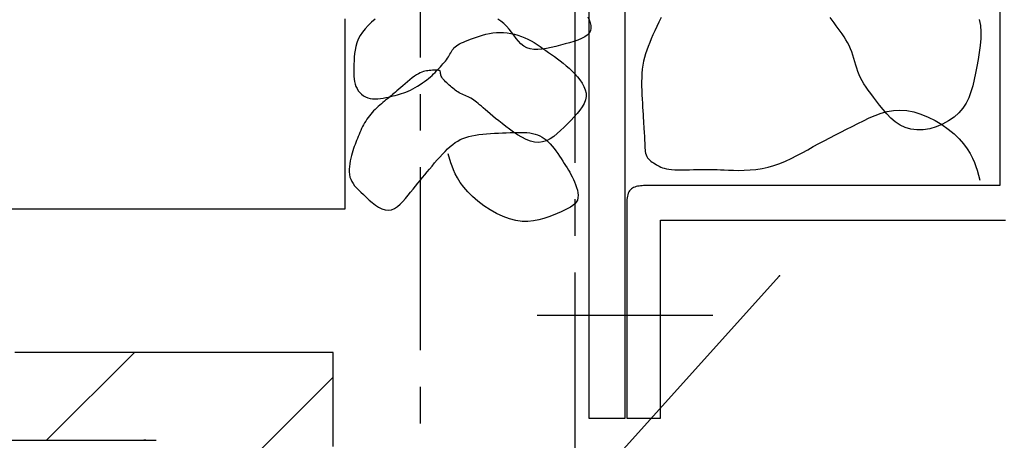
# Model space of a CAD drawing. Extents: x 209 to 979, y 165 to 685.
# Drawn here: x 474 to 541, y 429 to 458 of the extents above; entities that cross this region are included whole.
import ezdxf

# ---------------------------------------------------------------- set-up
doc = ezdxf.new("R2010")
doc.units = 0
doc.header["$MEASUREMENT"] = 0
doc.linetypes.add('CENTER2', pattern=[20, 12.5, -2.5, 2.5, -2.5])
for name, color, linetype in [('_0-1______4', 7, 'CONTINUOUS'), ('_0-3______1', 7, 'CONTINUOUS'), ('_0-F_', 7, 'CONTINUOUS')]:
    doc.layers.add(name, color=color, linetype=linetype)

msp = doc.modelspace()

# ---------------------------------------------------------------- linework, layer by layer
at = {"layer": '_0-1______4', "color": 7, "linetype": 'Continuous'}
for p, q in [((496.465, 457.822), (496.468, 457.244)), ((496.468, 457.244), (496.469, 456.473)), ((496.469, 456.473), (496.469, 455.498)), ((496.469, 455.498), (496.469, 454.359)), ((496.469, 454.359), (496.469, 453.11)), ((496.469, 453.11), (496.469, 451.806)), ((496.469, 451.806), (496.469, 450.503)), ((496.469, 450.503), (496.469, 449.254)), ((496.469, 449.254), (496.469, 448.115)), ((496.469, 448.115), (496.469, 447.139)), ((496.469, 447.139), (496.469, 446.369)), ((496.469, 446.369), (496.469, 445.79)), ((496.469, 445.79), (496.469, 445.375)), ((496.469, 445.375), (496.469, 445.097)), ((496.469, 445.097), (496.469, 444.929)), ((482.754, 444.806), (472.77, 444.806)), ((489.447, 444.806), (482.754, 444.806)), ((493.507, 444.806), (489.447, 444.806)), ((495.591, 444.806), (493.507, 444.806)), ((496.359, 444.806), (495.591, 444.806)), ((496.469, 444.806), (496.359, 444.806)), ((496.469, 444.929), (496.469, 444.842)), ((496.469, 444.842), (496.469, 444.81)), ((496.469, 444.81), (496.469, 444.806)), ((483.017, 392.438), (526.137, 440.255)), ((478.873, 435.031), (473.923, 435.031)), ((482.782, 435.031), (478.873, 435.031)), ((485.72, 435.031), (482.782, 435.031)), ((487.825, 435.031), (485.72, 435.031)), ((489.236, 435.031), (487.825, 435.031)), ((490.092, 435.031), (489.236, 435.031)), ((490.531, 435.031), (490.092, 435.031)), ((490.693, 435.031), (490.531, 435.031)), ((490.716, 435.031), (490.693, 435.031)), ((490.729, 435.031), (490.718, 435.031)), ((490.76, 435.031), (490.729, 435.031)), ((490.819, 435.031), (490.76, 435.031)), ((490.917, 435.031), (490.819, 435.031)), ((491.063, 435.031), (490.917, 435.031)), ((491.268, 435.031), (491.063, 435.031)), ((491.539, 435.031), (491.268, 435.031)), ((491.883, 435.031), (491.539, 435.031)), ((492.285, 435.031), (491.883, 435.031)), ((492.726, 435.031), (492.285, 435.031)), ((493.186, 435.031), (492.726, 435.031)), ((493.645, 435.031), (493.186, 435.031)), ((494.086, 435.031), (493.645, 435.031)), ((494.488, 435.031), (494.086, 435.031)), ((494.832, 435.031), (494.488, 435.031)), ((495.104, 435.031), (494.832, 435.031)), ((495.308, 435.031), (495.104, 435.031)), ((495.454, 435.031), (495.308, 435.031)), ((495.552, 435.031), (495.454, 435.031)), ((495.612, 435.031), (495.552, 435.031)), ((495.642, 435.031), (495.612, 435.031)), ((495.655, 435.029), (495.642, 435.031)), ((495.655, 435.018), (495.655, 435.029)), ((495.655, 434.988), (495.655, 435.018)), ((495.655, 434.928), (495.655, 434.988)), ((495.655, 434.83), (495.655, 434.928)), ((495.655, 434.684), (495.655, 434.83)), ((495.655, 434.48), (495.655, 434.684)), ((495.655, 434.208), (495.655, 434.48)), ((495.655, 433.864), (495.655, 434.208)), ((495.655, 433.462), (495.655, 433.864)), ((495.655, 433.021), (495.655, 433.462)), ((495.655, 432.562), (495.655, 433.021)), ((495.655, 432.102), (495.655, 432.562)), ((495.655, 431.661), (495.655, 432.102)), ((495.655, 431.259), (495.655, 431.661)), ((495.655, 430.915), (495.655, 431.259)), ((495.655, 430.644), (495.655, 430.915)), ((495.655, 430.439), (495.655, 430.644)), ((495.655, 430.293), (495.655, 430.439)), ((495.655, 430.195), (495.655, 430.293)), ((495.655, 430.136), (495.655, 430.195)), ((495.655, 430.105), (495.655, 430.136)), ((495.655, 430.092), (495.655, 430.105)), ((495.655, 430.069), (495.655, 430.092)), ((495.655, 429.907), (495.655, 430.069)), ((495.655, 429.468), (495.655, 429.907)), ((473.642, 429.031), (476.835, 429.031)), ((476.835, 429.031), (479.203, 429.031)), ((479.203, 429.031), (480.867, 429.031)), ((480.867, 429.031), (481.948, 429.031)), ((481.948, 429.031), (482.564, 429.031)), ((482.564, 429.031), (482.836, 429.031)), ((482.738, 429.031), (482.731, 429.031)), ((482.731, 429.031), (482.757, 429.031)), ((482.773, 429.031), (482.738, 429.031)), ((482.757, 429.031), (482.822, 429.031)), ((482.83, 429.031), (482.773, 429.031)), ((482.822, 429.031), (482.932, 429.031)), ((482.885, 429.031), (482.83, 429.031)), ((482.836, 429.031), (482.885, 429.031)), ((482.932, 429.031), (483.092, 429.031)), ((483.092, 429.031), (483.307, 429.031)), ((483.307, 429.031), (483.582, 429.03)), ((495.655, 428.612), (495.655, 429.468))]:
    msp.add_line(p, q, dxfattribs=at)
at = {"layer": '_0-3______1', "color": 7, "linetype": 'CENTER2'}
for p, q in [((501.611, 467.679), (501.611, 367.991)), ((512.196, 367.991), (512.196, 467.679))]:
    msp.add_line(p, q, dxfattribs=at)
at = {"layer": '_0-3______1', "color": 7, "linetype": 'Continuous'}
for p, q in [((515.596, 455.612), (515.596, 460.279)), ((513.127, 459.703), (513.127, 455.127)), ((541.172, 459.682), (541.172, 455.774)), ((496.465, 457.822), (496.468, 457.244)), ((498.534, 457.789), (498.292, 457.584)), ((507.11, 457.654), (506.9, 457.798)), ((513.061, 457.947), (513.15, 457.745)), ((518.067, 457.899), (517.903, 457.591)), ((529.733, 457.723), (529.588, 457.912)), ((539.766, 457.778), (539.851, 457.365)), ((496.468, 457.244), (496.469, 456.473)), ((497.852, 457.142), (497.665, 456.908)), ((498.063, 457.367), (497.852, 457.142)), ((498.292, 457.584), (498.063, 457.367)), ((507.311, 457.494), (507.11, 457.654)), ((507.5, 457.314), (507.311, 457.494)), ((507.674, 457.116), (507.5, 457.314)), ((507.838, 456.906), (507.674, 457.116)), ((513.15, 457.745), (513.218, 457.546)), ((513.218, 457.546), (513.257, 457.354)), ((513.263, 457.17), (513.228, 456.999)), ((513.257, 457.354), (513.263, 457.17)), ((517.756, 457.291), (517.624, 457)), ((517.903, 457.591), (517.756, 457.291)), ((529.873, 457.535), (529.733, 457.723)), ((530.012, 457.347), (529.873, 457.535)), ((530.15, 457.159), (530.012, 457.347)), ((530.287, 456.97), (530.15, 457.159)), ((539.851, 457.365), (539.885, 456.926)), ((496.469, 456.473), (496.469, 455.498)), ((497.38, 456.425), (497.283, 456.178)), ((497.506, 456.669), (497.38, 456.425)), ((497.665, 456.908), (497.506, 456.669)), ((505.052, 456.419), (505.241, 456.49)), ((505.241, 456.49), (505.442, 456.564)), ((505.442, 456.564), (505.652, 456.636)), ((505.652, 456.636), (505.872, 456.705)), ((505.872, 456.705), (506.099, 456.767)), ((506.099, 456.767), (506.332, 456.819)), ((506.332, 456.819), (506.571, 456.859)), ((506.571, 456.859), (506.813, 456.883)), ((506.813, 456.883), (507.059, 456.891)), ((507.059, 456.891), (507.306, 456.881)), ((507.306, 456.881), (507.553, 456.854)), ((507.553, 456.854), (507.799, 456.813)), ((507.799, 456.813), (508.043, 456.758)), ((507.996, 456.691), (507.838, 456.906)), ((508.154, 456.48), (507.996, 456.691)), ((508.043, 456.758), (508.282, 456.689)), ((508.317, 456.281), (508.154, 456.48)), ((508.282, 456.689), (508.516, 456.609)), ((508.516, 456.609), (508.744, 456.518)), ((508.744, 456.518), (508.964, 456.416)), ((512.625, 456.463), (512.376, 456.361)), ((512.841, 456.575), (512.625, 456.463)), ((513.017, 456.701), (512.841, 456.575)), ((513.148, 456.842), (513.017, 456.701)), ((513.228, 456.999), (513.148, 456.842)), ((517.384, 456.45), (517.274, 456.189)), ((517.501, 456.719), (517.384, 456.45)), ((517.624, 457), (517.501, 456.719)), ((530.421, 456.779), (530.287, 456.97)), ((530.55, 456.587), (530.421, 456.779)), ((530.673, 456.39), (530.55, 456.587)), ((539.879, 456.467), (539.839, 455.996)), ((539.885, 456.926), (539.879, 456.467)), ((497.212, 455.93), (497.161, 455.682)), ((497.283, 456.178), (497.212, 455.93)), ((503.791, 455.669), (503.848, 455.752)), ((503.848, 455.752), (503.914, 455.832)), ((503.914, 455.832), (503.989, 455.906)), ((503.989, 455.906), (504.078, 455.975)), ((504.078, 455.975), (504.179, 456.041)), ((504.179, 456.041), (504.293, 456.103)), ((504.293, 456.103), (504.419, 456.165)), ((504.419, 456.165), (504.559, 456.225)), ((504.559, 456.225), (504.711, 456.287)), ((504.711, 456.287), (504.875, 456.351)), ((504.875, 456.351), (505.052, 456.419)), ((508.489, 456.101), (508.317, 456.281)), ((508.677, 455.95), (508.489, 456.101)), ((508.886, 455.835), (508.677, 455.95)), ((509.118, 455.761), (508.886, 455.835)), ((508.964, 456.416), (509.177, 456.306)), ((509.373, 455.726), (509.118, 455.761)), ((509.177, 456.306), (509.384, 456.188)), ((509.384, 456.188), (509.587, 456.063)), ((509.587, 456.063), (509.787, 455.933)), ((509.787, 455.933), (509.985, 455.799)), ((510.236, 455.797), (509.935, 455.75)), ((509.985, 455.799), (510.181, 455.661)), ((510.546, 455.861), (510.236, 455.797)), ((510.862, 455.936), (510.546, 455.861)), ((511.18, 456.016), (510.862, 455.936)), ((511.497, 456.097), (511.18, 456.016)), ((511.806, 456.18), (511.497, 456.097)), ((512.101, 456.267), (511.806, 456.18)), ((512.376, 456.361), (512.101, 456.267)), ((517.17, 455.934), (517.075, 455.683)), ((517.274, 456.189), (517.17, 455.934)), ((530.788, 456.19), (530.673, 456.39)), ((530.893, 455.985), (530.788, 456.19)), ((530.988, 455.775), (530.893, 455.985)), ((531.072, 455.558), (530.988, 455.775)), ((539.839, 455.996), (539.776, 455.518)), ((541.172, 455.774), (541.172, 452.688)), ((496.469, 455.498), (496.469, 454.359)), ((497.108, 455.194), (497.096, 454.957)), ((497.128, 455.436), (497.108, 455.194)), ((497.161, 455.682), (497.128, 455.436)), ((503.4, 455.025), (503.47, 455.12)), ((503.47, 455.12), (503.533, 455.214)), ((503.533, 455.214), (503.589, 455.309)), ((503.589, 455.309), (503.64, 455.402)), ((503.64, 455.402), (503.689, 455.493)), ((503.689, 455.493), (503.739, 455.583)), ((503.739, 455.583), (503.791, 455.669)), ((509.646, 455.724), (509.373, 455.726)), ((509.935, 455.75), (509.646, 455.724)), ((510.181, 455.661), (510.378, 455.521)), ((510.378, 455.521), (510.576, 455.38)), ((510.576, 455.38), (510.775, 455.237)), ((510.775, 455.237), (510.974, 455.09)), ((510.974, 455.09), (511.174, 454.938)), ((513.127, 455.127), (513.127, 450.551)), ((515.596, 450.946), (515.596, 455.612)), ((516.915, 455.178), (516.852, 454.919)), ((516.99, 455.432), (516.915, 455.178)), ((517.075, 455.683), (516.99, 455.432)), ((531.146, 455.337), (531.072, 455.558)), ((531.214, 455.113), (531.146, 455.337)), ((531.279, 454.887), (531.214, 455.113)), ((539.776, 455.518), (539.697, 455.04)), ((497.082, 454.505), (497.078, 454.291)), ((497.088, 454.727), (497.082, 454.505)), ((497.096, 454.957), (497.088, 454.727)), ((502.809, 454.35), (502.899, 454.447)), ((502.899, 454.447), (502.988, 454.544)), ((502.988, 454.544), (503.076, 454.641)), ((503.076, 454.641), (503.163, 454.737)), ((503.163, 454.737), (503.246, 454.833)), ((503.246, 454.833), (503.325, 454.929)), ((503.325, 454.929), (503.4, 455.025)), ((511.174, 454.938), (511.374, 454.78)), ((511.374, 454.78), (511.572, 454.615)), ((511.572, 454.615), (511.77, 454.441)), ((511.77, 454.441), (511.966, 454.257)), ((516.802, 454.652), (516.765, 454.375)), ((516.852, 454.919), (516.802, 454.652)), ((531.344, 454.661), (531.279, 454.887)), ((531.413, 454.436), (531.344, 454.661)), ((531.488, 454.215), (531.413, 454.436)), ((539.612, 454.568), (539.527, 454.108)), ((539.697, 455.04), (539.612, 454.568)), ((496.469, 454.359), (496.469, 453.11)), ((497.078, 454.291), (497.079, 454.086)), ((497.079, 454.086), (497.086, 453.89)), ((497.086, 453.89), (497.102, 453.703)), ((501.061, 453.775), (500.903, 453.65)), ((501.214, 453.889), (501.061, 453.775)), ((501.357, 453.987), (501.214, 453.889)), ((501.489, 454.067), (501.357, 453.987)), ((501.61, 454.129), (501.489, 454.067)), ((501.723, 454.176), (501.61, 454.129)), ((501.829, 454.211), (501.723, 454.176)), ((501.931, 454.236), (501.829, 454.211)), ((502.031, 454.253), (501.931, 454.236)), ((502.13, 454.266), (502.031, 454.253)), ((502.05, 453.645), (502.182, 453.749)), ((502.23, 454.277), (502.13, 454.266)), ((502.182, 453.749), (502.304, 453.852)), ((502.333, 454.288), (502.23, 454.277)), ((502.304, 453.852), (502.417, 453.954)), ((502.437, 454.298), (502.333, 454.288)), ((502.417, 453.954), (502.522, 454.054)), ((502.539, 454.306), (502.437, 454.298)), ((502.522, 454.054), (502.622, 454.153)), ((502.636, 454.311), (502.539, 454.306)), ((502.622, 454.153), (502.717, 454.252)), ((502.726, 454.312), (502.636, 454.311)), ((502.717, 454.252), (502.809, 454.35)), ((502.806, 454.308), (502.726, 454.312)), ((502.873, 454.297), (502.806, 454.308)), ((502.926, 454.279), (502.873, 454.297)), ((502.961, 454.253), (502.926, 454.279)), ((502.982, 454.219), (502.961, 454.253)), ((502.993, 454.178), (502.982, 454.219)), ((502.999, 454.131), (502.993, 454.178)), ((503.003, 454.078), (502.999, 454.131)), ((503.01, 454.019), (503.003, 454.078)), ((503.023, 453.957), (503.01, 454.019)), ((503.047, 453.89), (503.023, 453.957)), ((503.084, 453.821), (503.047, 453.89)), ((503.134, 453.749), (503.084, 453.821)), ((503.195, 453.675), (503.134, 453.749)), ((511.966, 454.257), (512.159, 454.062)), ((512.159, 454.062), (512.344, 453.858)), ((512.344, 453.858), (512.515, 453.645)), ((516.728, 453.797), (516.723, 453.502)), ((516.741, 454.089), (516.728, 453.797)), ((516.765, 454.375), (516.741, 454.089)), ((531.573, 453.998), (531.488, 454.215)), ((531.671, 453.788), (531.573, 453.998)), ((531.781, 453.58), (531.671, 453.788)), ((539.527, 454.108), (539.436, 453.661)), ((496.469, 453.11), (496.469, 451.806)), ((497.102, 453.703), (497.129, 453.525)), ((497.129, 453.525), (497.169, 453.356)), ((497.169, 453.356), (497.223, 453.196)), ((497.223, 453.196), (497.295, 453.046)), ((500.282, 453.119), (500.146, 453)), ((500.429, 453.248), (500.282, 453.119)), ((500.584, 453.382), (500.429, 453.248)), ((500.743, 453.517), (500.584, 453.382)), ((500.903, 453.65), (500.743, 453.517)), ((501.099, 453.037), (501.265, 453.129)), ((501.265, 453.129), (501.431, 453.227)), ((501.431, 453.227), (501.595, 453.329)), ((501.595, 453.329), (501.755, 453.433)), ((501.755, 453.433), (501.907, 453.539)), ((501.907, 453.539), (502.05, 453.645)), ((503.265, 453.599), (503.195, 453.675)), ((503.341, 453.523), (503.265, 453.599)), ((503.422, 453.446), (503.341, 453.523)), ((503.505, 453.37), (503.422, 453.446)), ((503.59, 453.294), (503.505, 453.37)), ((503.673, 453.219), (503.59, 453.294)), ((503.756, 453.146), (503.673, 453.219)), ((503.838, 453.075), (503.756, 453.146)), ((503.921, 453.006), (503.838, 453.075)), ((512.515, 453.645), (512.665, 453.426)), ((512.665, 453.426), (512.788, 453.201)), ((512.788, 453.201), (512.878, 452.972)), ((516.723, 453.502), (516.725, 453.206)), ((516.725, 453.206), (516.733, 452.91)), ((531.906, 453.371), (531.781, 453.58)), ((532.045, 453.158), (531.906, 453.371)), ((532.198, 452.938), (532.045, 453.158)), ((539.334, 453.232), (539.211, 452.82)), ((539.436, 453.661), (539.334, 453.232)), ((497.295, 453.046), (497.383, 452.907)), ((497.383, 452.907), (497.485, 452.779)), ((497.485, 452.779), (497.602, 452.666)), ((497.602, 452.666), (497.731, 452.567)), ((497.731, 452.567), (497.873, 452.485)), ((497.873, 452.485), (498.024, 452.421)), ((498.024, 452.421), (498.186, 452.375)), ((498.894, 452.368), (499.076, 452.397)), ((499.076, 452.397), (499.255, 452.431)), ((499.255, 452.431), (499.429, 452.47)), ((499.456, 452.423), (499.365, 452.35)), ((499.429, 452.47), (499.596, 452.508)), ((499.544, 452.493), (499.456, 452.423)), ((499.631, 452.564), (499.544, 452.493)), ((499.596, 452.508), (499.754, 452.546)), ((499.72, 452.637), (499.631, 452.564)), ((499.813, 452.715), (499.72, 452.637)), ((499.754, 452.546), (499.906, 452.582)), ((499.914, 452.8), (499.813, 452.715)), ((499.906, 452.582), (500.052, 452.62)), ((500.024, 452.894), (499.914, 452.8)), ((500.146, 453), (500.024, 452.894)), ((500.052, 452.62), (500.195, 452.66)), ((500.195, 452.66), (500.337, 452.705)), ((500.337, 452.705), (500.48, 452.754)), ((500.48, 452.754), (500.626, 452.812)), ((500.626, 452.812), (500.778, 452.877)), ((500.778, 452.877), (500.936, 452.953)), ((500.936, 452.953), (501.099, 453.037)), ((504.006, 452.941), (503.921, 453.006)), ((504.092, 452.878), (504.006, 452.941)), ((504.181, 452.819), (504.092, 452.878)), ((504.273, 452.764), (504.181, 452.819)), ((504.369, 452.713), (504.273, 452.764)), ((504.468, 452.666), (504.369, 452.713)), ((504.569, 452.621), (504.468, 452.666)), ((504.671, 452.576), (504.569, 452.621)), ((504.773, 452.532), (504.671, 452.576)), ((504.875, 452.486), (504.773, 452.532)), ((504.975, 452.438), (504.875, 452.486)), ((505.073, 452.386), (504.975, 452.438)), ((512.878, 452.972), (512.929, 452.74)), ((512.933, 452.507), (512.889, 452.274)), ((512.929, 452.74), (512.933, 452.507)), ((516.733, 452.91), (516.745, 452.619)), ((516.745, 452.619), (516.759, 452.334)), ((532.367, 452.706), (532.198, 452.938)), ((532.551, 452.459), (532.367, 452.706)), ((532.751, 452.194), (532.551, 452.459)), ((539.062, 452.428), (538.878, 452.058)), ((539.211, 452.82), (539.062, 452.428)), ((541.172, 452.688), (541.172, 450.369)), ((496.469, 451.806), (496.469, 450.503)), ((498.186, 452.375), (498.356, 452.35)), ((498.356, 452.35), (498.532, 452.342)), ((498.532, 452.342), (498.712, 452.349)), ((498.638, 451.732), (498.533, 451.63)), ((498.745, 451.831), (498.638, 451.732)), ((498.712, 452.349), (498.894, 452.368)), ((498.853, 451.927), (498.745, 451.831)), ((498.96, 452.019), (498.853, 451.927)), ((499.066, 452.108), (498.96, 452.019)), ((499.169, 452.193), (499.066, 452.108)), ((499.27, 452.274), (499.169, 452.193)), ((499.365, 452.35), (499.27, 452.274)), ((505.168, 452.33), (505.073, 452.386)), ((505.262, 452.268), (505.168, 452.33)), ((505.357, 452.2), (505.262, 452.268)), ((505.454, 452.124), (505.357, 452.2)), ((505.557, 452.041), (505.454, 452.124)), ((505.666, 451.949), (505.557, 452.041)), ((505.784, 451.847), (505.666, 451.949)), ((505.913, 451.735), (505.784, 451.847)), ((506.055, 451.611), (505.913, 451.735)), ((512.669, 451.809), (512.506, 451.577)), ((512.798, 452.042), (512.669, 451.809)), ((512.889, 452.274), (512.798, 452.042)), ((516.759, 452.334), (516.774, 452.057)), ((516.774, 452.057), (516.789, 451.79)), ((516.789, 451.79), (516.804, 451.534)), ((532.969, 451.91), (532.751, 452.194)), ((533.204, 451.616), (532.969, 451.91)), ((538.878, 452.058), (538.653, 451.712)), ((498.055, 451.076), (497.971, 450.957)), ((498.144, 451.192), (498.055, 451.076)), ((498.236, 451.306), (498.144, 451.192)), ((498.332, 451.417), (498.236, 451.306)), ((498.431, 451.525), (498.332, 451.417)), ((498.533, 451.63), (498.431, 451.525)), ((506.21, 451.477), (506.055, 451.611)), ((506.379, 451.332), (506.21, 451.477)), ((506.563, 451.178), (506.379, 451.332)), ((506.76, 451.014), (506.563, 451.178)), ((512.11, 451.111), (511.888, 450.878)), ((512.318, 451.344), (512.11, 451.111)), ((512.506, 451.577), (512.318, 451.344)), ((516.804, 451.534), (516.819, 451.29)), ((516.819, 451.29), (516.834, 451.059)), ((516.834, 451.059), (516.848, 450.842)), ((532.263, 451.043), (532.661, 451.214)), ((532.661, 451.214), (533.069, 451.362)), ((533.069, 451.362), (533.487, 451.478)), ((533.46, 451.322), (533.204, 451.616)), ((533.738, 451.041), (533.46, 451.322)), ((533.487, 451.478), (533.917, 451.553)), ((533.917, 451.553), (534.362, 451.58)), ((534.362, 451.58), (534.824, 451.55)), ((534.824, 451.55), (535.303, 451.458)), ((535.303, 451.458), (535.792, 451.308)), ((535.792, 451.308), (536.281, 451.107)), ((536.281, 451.107), (536.76, 450.865)), ((538.052, 451.099), (537.679, 450.84)), ((538.379, 451.391), (538.052, 451.099)), ((538.653, 451.712), (538.379, 451.391)), ((496.469, 450.503), (496.469, 449.254)), ((497.675, 450.452), (497.61, 450.321)), ((497.742, 450.582), (497.675, 450.452)), ((497.814, 450.71), (497.742, 450.582)), ((497.89, 450.835), (497.814, 450.71)), ((497.971, 450.957), (497.89, 450.835)), ((506.973, 450.841), (506.76, 451.014)), ((507.202, 450.659), (506.973, 450.841)), ((507.446, 450.47), (507.202, 450.659)), ((507.706, 450.274), (507.446, 450.47)), ((511.429, 450.411), (511.197, 450.185)), ((511.66, 450.644), (511.429, 450.411)), ((511.888, 450.878), (511.66, 450.644)), ((513.127, 450.551), (513.127, 446.167)), ((515.596, 446.475), (515.596, 450.946)), ((516.848, 450.842), (516.861, 450.64)), ((516.861, 450.64), (516.873, 450.454)), ((516.873, 450.454), (516.885, 450.285)), ((530.714, 450.273), (531.097, 450.467)), ((531.097, 450.467), (531.483, 450.662)), ((531.483, 450.662), (531.87, 450.856)), ((531.87, 450.856), (532.263, 451.043)), ((534.04, 450.784), (533.738, 451.041)), ((534.367, 450.563), (534.04, 450.784)), ((534.723, 450.388), (534.367, 450.563)), ((535.108, 450.272), (534.723, 450.388)), ((536.843, 450.442), (536.4, 450.313)), ((536.76, 450.865), (537.222, 450.587)), ((537.273, 450.619), (536.843, 450.442)), ((537.222, 450.587), (537.656, 450.282)), ((537.679, 450.84), (537.273, 450.619)), ((497.378, 449.782), (497.323, 449.646)), ((497.433, 449.917), (497.378, 449.782)), ((497.49, 450.053), (497.433, 449.917)), ((497.549, 450.187), (497.49, 450.053)), ((497.61, 450.321), (497.549, 450.187)), ((504.53, 449.648), (504.722, 449.719)), ((504.722, 449.719), (504.925, 449.778)), ((504.925, 449.778), (505.142, 449.829)), ((505.142, 449.829), (505.374, 449.871)), ((505.374, 449.871), (505.62, 449.906)), ((505.62, 449.906), (505.877, 449.936)), ((505.877, 449.936), (506.141, 449.96)), ((506.141, 449.96), (506.411, 449.98)), ((506.411, 449.98), (506.683, 449.997)), ((506.683, 449.997), (506.955, 450.012)), ((506.955, 450.012), (507.223, 450.025)), ((507.223, 450.025), (507.486, 450.038)), ((507.486, 450.038), (507.741, 450.049)), ((507.978, 450.078), (507.706, 450.274)), ((507.741, 450.049), (507.989, 450.058)), ((508.26, 449.892), (507.978, 450.078)), ((507.989, 450.058), (508.229, 450.062)), ((508.229, 450.062), (508.46, 450.062)), ((508.549, 449.722), (508.26, 449.892)), ((508.46, 450.062), (508.681, 450.055)), ((508.84, 449.577), (508.549, 449.722)), ((508.681, 450.055), (508.891, 450.041)), ((508.891, 450.041), (509.09, 450.019)), ((509.09, 450.019), (509.277, 449.986)), ((509.277, 449.986), (509.454, 449.943)), ((509.454, 449.943), (509.621, 449.889)), ((509.621, 449.889), (509.78, 449.822)), ((509.78, 449.822), (509.931, 449.743)), ((509.931, 449.743), (510.077, 449.649)), ((510.722, 449.781), (510.477, 449.619)), ((510.962, 449.973), (510.722, 449.781)), ((511.197, 450.185), (510.962, 449.973)), ((516.885, 450.285), (516.895, 450.13)), ((516.895, 450.13), (516.904, 449.988)), ((516.904, 449.988), (516.912, 449.855)), ((516.912, 449.855), (516.919, 449.729)), ((516.919, 449.729), (516.924, 449.607)), ((529.575, 449.689), (529.953, 449.885)), ((529.953, 449.885), (530.333, 450.08)), ((530.333, 450.08), (530.714, 450.273)), ((535.522, 450.223), (535.108, 450.272)), ((535.956, 450.238), (535.522, 450.223)), ((536.4, 450.313), (535.956, 450.238)), ((537.656, 450.282), (538.053, 449.958)), ((538.053, 449.958), (538.404, 449.621)), ((541.172, 450.369), (541.172, 448.708)), ((496.469, 449.254), (496.469, 448.115)), ((497.108, 449.096), (497.057, 448.95)), ((497.161, 449.237), (497.108, 449.096)), ((497.214, 449.375), (497.161, 449.237)), ((497.268, 449.511), (497.214, 449.375)), ((497.323, 449.646), (497.268, 449.511)), ((503.482, 448.935), (503.657, 449.095)), ((503.657, 449.095), (503.828, 449.237)), ((503.828, 449.237), (503.999, 449.362)), ((503.999, 449.362), (504.171, 449.471)), ((504.171, 449.471), (504.347, 449.566)), ((504.347, 449.566), (504.53, 449.648)), ((509.13, 449.466), (508.84, 449.577)), ((509.417, 449.395), (509.13, 449.466)), ((509.696, 449.374), (509.417, 449.395)), ((509.965, 449.408), (509.696, 449.374)), ((510.225, 449.492), (509.965, 449.408)), ((510.077, 449.649), (510.218, 449.541)), ((510.218, 449.541), (510.355, 449.418)), ((510.477, 449.619), (510.225, 449.492)), ((510.355, 449.418), (510.49, 449.279)), ((510.49, 449.279), (510.621, 449.127)), ((510.621, 449.127), (510.75, 448.964)), ((516.924, 449.607), (516.929, 449.487)), ((516.929, 449.487), (516.933, 449.367)), ((516.933, 449.367), (516.936, 449.243)), ((516.936, 449.243), (516.939, 449.118)), ((516.939, 449.118), (516.946, 448.993)), ((528.068, 448.879), (528.444, 449.086)), ((528.444, 449.086), (528.82, 449.29)), ((528.82, 449.29), (529.197, 449.491)), ((529.197, 449.491), (529.575, 449.689)), ((538.404, 449.621), (538.702, 449.28)), ((538.702, 449.28), (538.95, 448.94)), ((496.915, 448.471), (496.872, 448.294)), ((496.96, 448.638), (496.915, 448.471)), ((497.008, 448.798), (496.96, 448.638)), ((497.057, 448.95), (497.008, 448.798)), ((502.77, 448.175), (502.948, 448.377)), ((502.948, 448.377), (503.127, 448.574)), ((503.127, 448.574), (503.305, 448.761)), ((503.305, 448.761), (503.482, 448.935)), ((503.704, 447.979), (503.511, 448.595)), ((510.75, 448.964), (510.875, 448.795)), ((510.875, 448.795), (510.997, 448.621)), ((510.997, 448.621), (511.115, 448.446)), ((511.115, 448.446), (511.228, 448.273)), ((516.946, 448.993), (516.956, 448.87)), ((516.956, 448.87), (516.972, 448.749)), ((516.972, 448.749), (516.996, 448.633)), ((516.996, 448.633), (517.03, 448.523)), ((517.03, 448.523), (517.074, 448.422)), ((517.074, 448.422), (517.131, 448.329)), ((526.93, 448.277), (527.312, 448.47)), ((527.312, 448.47), (527.691, 448.672)), ((527.691, 448.672), (528.068, 448.879)), ((538.95, 448.94), (539.153, 448.608)), ((539.153, 448.608), (539.317, 448.29)), ((541.172, 448.708), (541.172, 447.594)), ((496.469, 448.115), (496.469, 447.139)), ((496.778, 447.732), (496.766, 447.543)), ((496.801, 447.922), (496.778, 447.732)), ((496.833, 448.11), (496.801, 447.922)), ((496.872, 448.294), (496.833, 448.11)), ((502.25, 447.559), (502.42, 447.763)), ((502.42, 447.763), (502.594, 447.969)), ((502.594, 447.969), (502.77, 448.175)), ((503.78, 447.761), (503.704, 447.979)), ((503.877, 447.512), (503.78, 447.761)), ((511.228, 448.273), (511.336, 448.105)), ((511.336, 448.105), (511.44, 447.944)), ((511.44, 447.944), (511.538, 447.789)), ((511.538, 447.789), (511.633, 447.637)), ((517.131, 448.329), (517.199, 448.244)), ((517.199, 448.244), (517.276, 448.167)), ((517.276, 448.167), (517.36, 448.096)), ((517.36, 448.096), (517.45, 448.03)), ((517.45, 448.03), (517.544, 447.969)), ((517.544, 447.969), (517.639, 447.91)), ((517.639, 447.91), (517.735, 447.854)), ((517.735, 447.854), (517.83, 447.799)), ((517.83, 447.799), (517.928, 447.745)), ((517.928, 447.745), (518.031, 447.695)), ((518.031, 447.695), (518.144, 447.648)), ((525.354, 447.677), (525.758, 447.792)), ((525.758, 447.792), (526.154, 447.934)), ((526.154, 447.934), (526.544, 448.096)), ((526.544, 448.096), (526.93, 448.277)), ((539.317, 448.29), (539.446, 447.992)), ((539.446, 447.992), (539.547, 447.721)), ((539.547, 447.721), (539.624, 447.482)), ((496.469, 447.139), (496.469, 446.369)), ((496.766, 447.543), (496.766, 447.359)), ((496.766, 447.359), (496.782, 447.181)), ((496.782, 447.181), (496.815, 447.012)), ((501.762, 446.973), (501.922, 447.166)), ((501.922, 447.166), (502.084, 447.361)), ((502.084, 447.361), (502.25, 447.559)), ((504.001, 447.239), (503.877, 447.512)), ((504.156, 446.945), (504.001, 447.239)), ((511.633, 447.637), (511.724, 447.486)), ((511.724, 447.486), (511.813, 447.335)), ((511.813, 447.335), (511.898, 447.18)), ((511.898, 447.18), (511.982, 447.02)), ((511.982, 447.02), (512.064, 446.852)), ((518.144, 447.648), (518.27, 447.606)), ((518.27, 447.606), (518.414, 447.57)), ((518.414, 447.57), (518.579, 447.541)), ((518.579, 447.541), (518.768, 447.519)), ((518.768, 447.519), (518.985, 447.505)), ((518.985, 447.505), (519.223, 447.498)), ((519.223, 447.498), (519.477, 447.497)), ((519.477, 447.497), (519.739, 447.5)), ((519.739, 447.5), (520.002, 447.506)), ((520.002, 447.506), (520.261, 447.514)), ((520.261, 447.514), (520.508, 447.521)), ((520.508, 447.521), (520.736, 447.528)), ((520.736, 447.528), (520.941, 447.532)), ((520.941, 447.532), (521.13, 447.533)), ((521.13, 447.533), (521.309, 447.533)), ((521.309, 447.533), (521.488, 447.529)), ((521.488, 447.529), (521.675, 447.524)), ((521.675, 447.524), (521.877, 447.516)), ((521.877, 447.516), (522.103, 447.506)), ((522.103, 447.506), (522.362, 447.495)), ((522.362, 447.495), (522.658, 447.482)), ((522.658, 447.482), (522.988, 447.471)), ((522.988, 447.471), (523.347, 447.467)), ((523.347, 447.467), (523.728, 447.472)), ((523.728, 447.472), (524.125, 447.492)), ((524.125, 447.492), (524.533, 447.53)), ((524.533, 447.53), (524.945, 447.591)), ((524.945, 447.591), (525.354, 447.677)), ((539.624, 447.482), (539.821, 446.804)), ((541.172, 447.594), (541.172, 446.918)), ((496.469, 446.369), (496.469, 445.79)), ((496.815, 447.012), (496.867, 446.854)), ((496.867, 446.854), (496.937, 446.705)), ((496.937, 446.705), (497.026, 446.562)), ((497.026, 446.562), (497.133, 446.42)), ((497.133, 446.42), (497.257, 446.277)), ((501.121, 446.188), (501.284, 446.39)), ((501.284, 446.39), (501.444, 446.587)), ((501.444, 446.587), (501.603, 446.781)), ((501.603, 446.781), (501.762, 446.973)), ((504.348, 446.636), (504.156, 446.945)), ((504.58, 446.317), (504.348, 446.636)), ((512.064, 446.852), (512.144, 446.676)), ((512.144, 446.676), (512.219, 446.493)), ((512.219, 446.493), (512.285, 446.307)), ((515.596, 442.396), (515.596, 446.475)), ((516.356, 446.357), (516.265, 446.328)), ((516.452, 446.379), (516.356, 446.357)), ((516.552, 446.396), (516.452, 446.379)), ((516.654, 446.409), (516.552, 446.396)), ((516.758, 446.417), (516.654, 446.409)), ((516.862, 446.422), (516.758, 446.417)), ((516.965, 446.424), (516.862, 446.422)), ((517.066, 446.425), (516.965, 446.424)), ((517.164, 446.425), (517.066, 446.425)), ((517.264, 446.425), (517.164, 446.425)), ((517.405, 446.425), (517.264, 446.425)), ((517.63, 446.425), (517.405, 446.425)), ((517.987, 446.425), (517.63, 446.425)), ((518.518, 446.425), (517.987, 446.425)), ((519.27, 446.425), (518.518, 446.425)), ((520.287, 446.425), (519.27, 446.425)), ((521.614, 446.425), (520.287, 446.425)), ((523.274, 446.425), (521.614, 446.425)), ((525.199, 446.425), (523.274, 446.425)), ((527.3, 446.425), (525.199, 446.425)), ((529.486, 446.425), (527.3, 446.425)), ((531.667, 446.425), (529.486, 446.425)), ((533.753, 446.425), (531.667, 446.425)), ((535.654, 446.425), (533.753, 446.425)), ((537.281, 446.425), (535.654, 446.425)), ((538.566, 446.425), (537.281, 446.425)), ((539.531, 446.425), (538.566, 446.425)), ((540.222, 446.425), (539.531, 446.425)), ((540.686, 446.425), (540.222, 446.425)), ((540.967, 446.425), (540.686, 446.425)), ((541.112, 446.425), (540.967, 446.425)), ((541.165, 446.425), (541.112, 446.425)), ((541.172, 446.425), (541.165, 446.425)), ((541.172, 446.918), (541.172, 446.571)), ((541.172, 446.571), (541.172, 446.444)), ((541.172, 446.444), (541.172, 446.425)), ((496.469, 445.79), (496.469, 445.375)), ((497.257, 446.277), (497.398, 446.13)), ((497.398, 446.13), (497.556, 445.974)), ((497.556, 445.974), (497.729, 445.807)), ((497.729, 445.807), (497.918, 445.627)), ((500.609, 445.548), (500.785, 445.764)), ((500.785, 445.764), (500.955, 445.979)), ((500.955, 445.979), (501.121, 446.188)), ((504.857, 445.993), (504.58, 446.317)), ((505.183, 445.67), (504.857, 445.993)), ((505.55, 445.354), (505.183, 445.67)), ((512.285, 446.307), (512.337, 446.121)), ((512.337, 446.121), (512.373, 445.938)), ((512.373, 445.938), (512.388, 445.762)), ((512.388, 445.762), (512.378, 445.595)), ((513.127, 446.167), (513.127, 442.167)), ((515.755, 445.697), (515.738, 445.584)), ((515.779, 445.803), (515.755, 445.697)), ((515.812, 445.902), (515.779, 445.803)), ((515.853, 445.99), (515.812, 445.902)), ((515.903, 446.069), (515.853, 445.99)), ((515.961, 446.137), (515.903, 446.069)), ((516.027, 446.197), (515.961, 446.137)), ((516.099, 446.248), (516.027, 446.197)), ((516.179, 446.292), (516.099, 446.248)), ((516.265, 446.328), (516.179, 446.292)), ((496.469, 445.375), (496.469, 445.097)), ((496.469, 445.097), (496.469, 444.929)), ((497.918, 445.627), (498.119, 445.442)), ((498.119, 445.442), (498.33, 445.26)), ((498.33, 445.26), (498.548, 445.092)), ((498.548, 445.092), (498.77, 444.946)), ((500.049, 444.989), (500.242, 445.152)), ((500.242, 445.152), (500.428, 445.342)), ((500.428, 445.342), (500.609, 445.548)), ((505.949, 445.054), (505.55, 445.354)), ((506.374, 444.776), (505.949, 445.054)), ((512.03, 445.064), (511.868, 444.956)), ((512.163, 445.179), (512.03, 445.064)), ((512.266, 445.304), (512.163, 445.179)), ((512.338, 445.442), (512.266, 445.304)), ((512.378, 445.595), (512.338, 445.442)), ((515.715, 445.229), (515.714, 445.112)), ((515.714, 445.112), (515.714, 445.001)), ((515.714, 445.001), (515.714, 444.891)), ((515.719, 445.348), (515.715, 445.229)), ((515.726, 445.467), (515.719, 445.348)), ((515.738, 445.584), (515.726, 445.467)), ((482.754, 444.806), (472.77, 444.806)), ((489.447, 444.806), (482.754, 444.806)), ((493.507, 444.806), (489.447, 444.806)), ((495.591, 444.806), (493.507, 444.806)), ((496.359, 444.806), (495.591, 444.806)), ((496.469, 444.806), (496.359, 444.806)), ((496.469, 444.929), (496.469, 444.842)), ((496.469, 444.842), (496.469, 444.81)), ((496.469, 444.81), (496.469, 444.806)), ((498.77, 444.946), (498.994, 444.832)), ((498.994, 444.832), (499.216, 444.76)), ((499.216, 444.76), (499.434, 444.738)), ((499.434, 444.738), (499.646, 444.773)), ((499.646, 444.773), (499.851, 444.859)), ((499.851, 444.859), (500.049, 444.989)), ((506.814, 444.528), (506.374, 444.776)), ((507.261, 444.318), (506.814, 444.528)), ((510.682, 444.409), (510.379, 444.289)), ((510.965, 444.528), (510.682, 444.409)), ((511.226, 444.641), (510.965, 444.528)), ((511.465, 444.748), (511.226, 444.641)), ((511.679, 444.852), (511.465, 444.748)), ((511.868, 444.956), (511.679, 444.852)), ((515.714, 444.891), (515.714, 444.761)), ((515.714, 444.761), (515.714, 444.586)), ((515.714, 444.586), (515.714, 444.338)), ((515.714, 444.338), (515.714, 443.991)), ((507.708, 444.152), (507.261, 444.318)), ((508.144, 444.038), (507.708, 444.152)), ((508.564, 443.981), (508.144, 444.038)), ((508.966, 443.975), (508.564, 443.981)), ((509.348, 444.011), (508.966, 443.975)), ((509.712, 444.081), (509.348, 444.011)), ((510.055, 444.177), (509.712, 444.081)), ((510.379, 444.289), (510.055, 444.177)), ((515.714, 443.991), (515.714, 443.52)), ((518.012, 444.069), (518.012, 444.074)), ((518.012, 444.074), (518.019, 444.074)), ((518.012, 444.038), (518.012, 444.069)), ((518.012, 443.955), (518.012, 444.038)), ((518.012, 443.792), (518.012, 443.955)), ((518.012, 443.523), (518.012, 443.792)), ((518.019, 444.074), (518.072, 444.074)), ((518.072, 444.074), (518.214, 444.074)), ((518.214, 444.074), (518.492, 444.074)), ((518.492, 444.074), (518.949, 444.074)), ((518.949, 444.074), (519.632, 444.074)), ((519.632, 444.074), (520.584, 444.074)), ((520.584, 444.074), (521.852, 444.074)), ((521.852, 444.074), (523.457, 444.074)), ((523.457, 444.074), (525.335, 444.074)), ((525.335, 444.074), (527.397, 444.074)), ((527.397, 444.074), (529.556, 444.074)), ((529.556, 444.074), (531.724, 444.074)), ((531.724, 444.074), (533.813, 444.074)), ((533.813, 444.074), (535.736, 444.074)), ((535.736, 444.074), (537.404, 444.074)), ((537.404, 444.074), (538.752, 444.074)), ((538.752, 444.074), (539.801, 444.074)), ((539.801, 444.074), (540.593, 444.074)), ((540.593, 444.074), (541.171, 444.074)), ((541.171, 444.074), (541.578, 444.074)), ((515.714, 443.52), (515.714, 442.896)), ((518.012, 443.123), (518.012, 443.523)), ((518.012, 442.564), (518.012, 443.123)), ((515.596, 438.904), (515.596, 442.396)), ((515.714, 442.896), (515.714, 442.095)), ((518.012, 441.82), (518.012, 442.564)), ((513.127, 442.167), (513.127, 438.743)), ((515.714, 442.095), (515.714, 441.103)), ((518.012, 440.878), (518.012, 441.82)), ((515.714, 441.103), (515.714, 439.96)), ((518.012, 439.777), (518.012, 440.878)), ((515.714, 439.96), (515.714, 438.716)), ((518.012, 438.571), (518.012, 439.777)), ((513.127, 438.743), (513.127, 436.038)), ((515.596, 436.147), (515.596, 438.904)), ((515.714, 438.716), (515.714, 437.425)), ((518.012, 437.312), (518.012, 438.571)), ((521.596, 437.551), (509.596, 437.551)), ((515.714, 437.425), (515.714, 436.14)), ((518.012, 436.053), (518.012, 437.312)), ((513.127, 436.038), (513.127, 434.006)), ((515.596, 434.075), (515.596, 436.147)), ((515.714, 436.14), (515.714, 434.912)), ((518.012, 434.847), (518.012, 436.053)), ((478.873, 435.031), (473.923, 435.031)), ((476.099, 429.031), (482.123, 435.054)), ((482.782, 435.031), (478.873, 435.031)), ((485.72, 435.031), (482.782, 435.031)), ((487.825, 435.031), (485.72, 435.031)), ((489.236, 435.031), (487.825, 435.031)), ((490.092, 435.031), (489.236, 435.031)), ((490.531, 435.031), (490.092, 435.031)), ((490.693, 435.031), (490.531, 435.031)), ((490.716, 435.031), (490.693, 435.031)), ((490.729, 435.031), (490.718, 435.031)), ((490.76, 435.031), (490.729, 435.031)), ((490.819, 435.031), (490.76, 435.031)), ((490.917, 435.031), (490.819, 435.031)), ((491.063, 435.031), (490.917, 435.031)), ((491.268, 435.031), (491.063, 435.031)), ((491.539, 435.031), (491.268, 435.031)), ((491.883, 435.031), (491.539, 435.031)), ((492.285, 435.031), (491.883, 435.031)), ((492.726, 435.031), (492.285, 435.031)), ((493.186, 435.031), (492.726, 435.031)), ((493.645, 435.031), (493.186, 435.031)), ((494.086, 435.031), (493.645, 435.031)), ((494.488, 435.031), (494.086, 435.031)), ((494.832, 435.031), (494.488, 435.031)), ((495.104, 435.031), (494.832, 435.031)), ((495.308, 435.031), (495.104, 435.031)), ((495.454, 435.031), (495.308, 435.031)), ((495.552, 435.031), (495.454, 435.031)), ((495.612, 435.031), (495.552, 435.031)), ((495.642, 435.031), (495.612, 435.031)), ((495.655, 435.029), (495.642, 435.031)), ((495.655, 435.018), (495.655, 435.029)), ((495.655, 434.988), (495.655, 435.018)), ((495.655, 434.928), (495.655, 434.988)), ((495.655, 434.83), (495.655, 434.928)), ((495.655, 434.684), (495.655, 434.83)), ((495.655, 434.48), (495.655, 434.684)), ((495.655, 434.208), (495.655, 434.48)), ((515.714, 434.912), (515.714, 433.794)), ((518.012, 433.746), (518.012, 434.847)), ((495.655, 433.864), (495.655, 434.208)), ((495.655, 433.462), (495.655, 433.864)), ((513.127, 434.006), (513.127, 432.55)), ((515.596, 432.59), (515.596, 434.075)), ((515.714, 433.794), (515.714, 432.837)), ((518.012, 432.804), (518.012, 433.746)), ((488.725, 426.412), (495.655, 433.342)), ((495.655, 433.021), (495.655, 433.462)), ((495.655, 432.562), (495.655, 433.021)), ((495.655, 432.102), (495.655, 432.562)), ((513.127, 432.55), (513.127, 431.574)), ((515.596, 431.594), (515.596, 432.59)), ((515.714, 432.837), (515.714, 432.082)), ((518.012, 432.06), (518.012, 432.804)), ((495.655, 431.661), (495.655, 432.102)), ((495.655, 431.259), (495.655, 431.661)), ((513.127, 431.574), (513.127, 430.982)), ((515.596, 430.991), (515.596, 431.594)), ((515.714, 432.082), (515.714, 431.515)), ((518.012, 431.501), (518.012, 432.06)), ((495.655, 430.915), (495.655, 431.259)), ((495.655, 430.644), (495.655, 430.915)), ((513.127, 430.982), (513.127, 430.678)), ((515.596, 430.681), (515.596, 430.991)), ((515.714, 431.515), (515.714, 431.109)), ((515.714, 431.109), (515.714, 430.836)), ((518.012, 431.1), (518.012, 431.501)), ((518.012, 430.832), (518.012, 431.1)), ((495.655, 430.439), (495.655, 430.644)), ((495.655, 430.293), (495.655, 430.439)), ((495.655, 430.195), (495.655, 430.293)), ((513.127, 430.678), (513.127, 430.566)), ((513.127, 430.566), (513.127, 430.55)), ((513.127, 430.55), (513.133, 430.55)), ((513.133, 430.55), (513.148, 430.55)), ((513.148, 430.55), (513.178, 430.55)), ((513.178, 430.55), (513.227, 430.55)), ((513.227, 430.55), (513.3, 430.55)), ((513.3, 430.55), (513.402, 430.55)), ((513.402, 430.55), (513.538, 430.55)), ((513.538, 430.55), (513.71, 430.55)), ((513.71, 430.55), (513.911, 430.55)), ((513.911, 430.55), (514.132, 430.55)), ((514.132, 430.55), (514.361, 430.55)), ((514.361, 430.55), (514.591, 430.55)), ((514.591, 430.55), (514.812, 430.55)), ((514.812, 430.55), (515.013, 430.55)), ((515.013, 430.55), (515.185, 430.55)), ((515.185, 430.55), (515.32, 430.55)), ((515.32, 430.55), (515.423, 430.55)), ((515.423, 430.55), (515.496, 430.55)), ((515.496, 430.55), (515.545, 430.55)), ((515.545, 430.55), (515.574, 430.55)), ((515.574, 430.55), (515.59, 430.55)), ((515.59, 430.55), (515.595, 430.55)), ((515.595, 430.55), (515.596, 430.567)), ((515.596, 430.567), (515.596, 430.681)), ((515.714, 430.836), (515.714, 430.671)), ((515.714, 430.671), (515.714, 430.586)), ((515.714, 430.586), (515.714, 430.555)), ((515.714, 430.555), (515.714, 430.55)), ((515.714, 430.55), (515.72, 430.55)), ((515.72, 430.55), (515.734, 430.55)), ((515.734, 430.55), (515.762, 430.55)), ((515.762, 430.55), (515.807, 430.55)), ((515.807, 430.55), (515.875, 430.55)), ((515.875, 430.55), (515.97, 430.55)), ((515.97, 430.55), (516.097, 430.55)), ((516.097, 430.55), (516.257, 430.55)), ((516.257, 430.55), (516.444, 430.55)), ((516.444, 430.55), (516.649, 430.55)), ((516.649, 430.55), (516.863, 430.55)), ((516.863, 430.55), (517.077, 430.55)), ((517.077, 430.55), (517.282, 430.55)), ((517.282, 430.55), (517.469, 430.55)), ((517.469, 430.55), (517.629, 430.55)), ((517.629, 430.55), (517.755, 430.55)), ((517.755, 430.55), (517.85, 430.55)), ((517.85, 430.55), (517.918, 430.55)), ((517.918, 430.55), (517.964, 430.55)), ((517.964, 430.55), (517.992, 430.55)), ((517.992, 430.55), (518.006, 430.55)), ((518.006, 430.55), (518.011, 430.55)), ((518.011, 430.55), (518.012, 430.555)), ((518.012, 430.669), (518.012, 430.832)), ((518.012, 430.585), (518.012, 430.669)), ((518.012, 430.555), (518.012, 430.585)), ((495.655, 430.136), (495.655, 430.195)), ((495.655, 430.105), (495.655, 430.136)), ((495.655, 430.092), (495.655, 430.105)), ((495.655, 430.069), (495.655, 430.092)), ((495.655, 429.907), (495.655, 430.069)), ((495.655, 429.468), (495.655, 429.907)), ((473.642, 429.031), (476.835, 429.031)), ((476.835, 429.031), (479.203, 429.031)), ((479.203, 429.031), (480.867, 429.031)), ((480.867, 429.031), (481.948, 429.031)), ((481.948, 429.031), (482.564, 429.031)), ((482.564, 429.031), (482.836, 429.031)), ((482.738, 429.031), (482.731, 429.031)), ((482.731, 429.031), (482.757, 429.031)), ((482.773, 429.031), (482.738, 429.031)), ((482.757, 429.031), (482.822, 429.031)), ((482.83, 429.031), (482.773, 429.031)), ((482.822, 429.031), (482.932, 429.031)), ((482.885, 429.031), (482.83, 429.031)), ((482.836, 429.031), (482.885, 429.031)), ((482.932, 429.031), (483.092, 429.031)), ((483.092, 429.031), (483.307, 429.031)), ((483.307, 429.031), (483.582, 429.03)), ((495.655, 428.612), (495.655, 429.468))]:
    msp.add_line(p, q, dxfattribs=at)
at = {"layer": '_0-F_', "color": 7}
msp.add_point((526.137, 440.255), dxfattribs=at)

doc.saveas('drawing.dxf')
